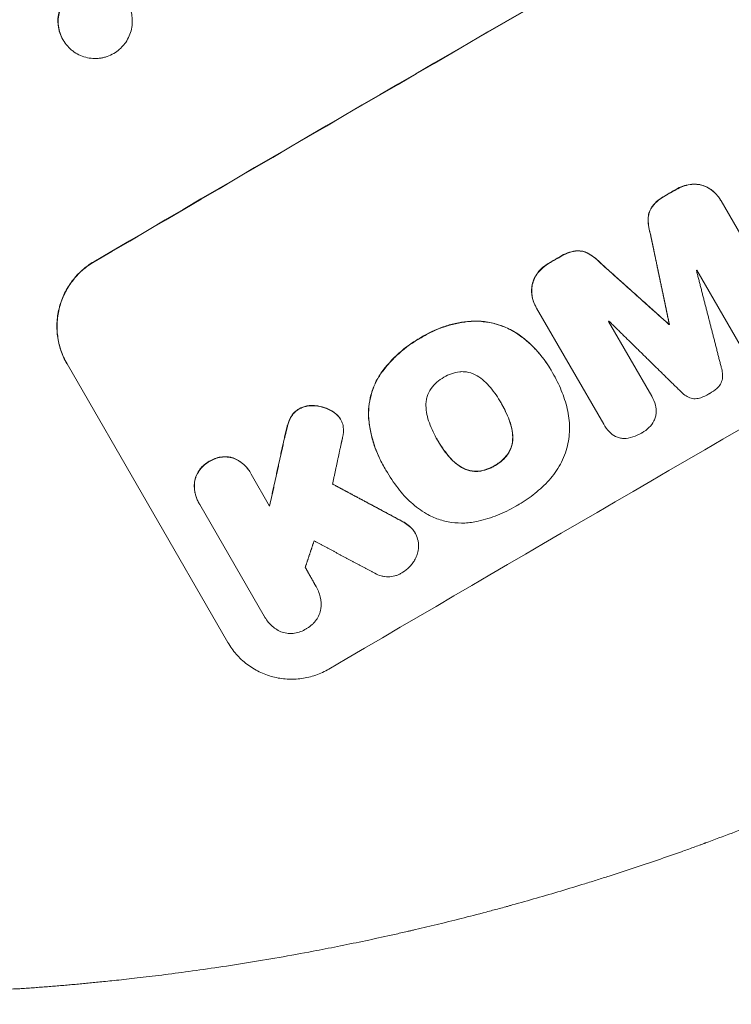
# Model space of a CAD drawing. Units: millimetres. Extents: x -6489 to 6162, y -5668 to 5858.
# Drawn here: x 781 to 925, y -4652 to -4453 of the extents above; entities that cross this region are included whole.
import ezdxf

# ---------------------------------------------------------------- set-up
doc = ezdxf.new("R2010")
doc.units = ezdxf.units.MM
doc.header["$LTSCALE"] = 20
doc.linetypes.add('HIDDEN', pattern=[9.525, 6.35, -3.175])
for name, color, linetype in [('2d', 230, 'Continuous'), ('EN-Free_Space', 10, 'HIDDEN'), ('EN-Free_Space_Hatch', 10, 'HIDDEN')]:
    doc.layers.add(name, color=color, linetype=linetype)

msp = doc.modelspace()

# ---------------------------------------------------------------- hatches: boundary and pattern name
at = {"layer": 'EN-Free_Space_Hatch'}
h = msp.add_hatch(dxfattribs=at)
h.set_pattern_fill('ANSI31', color=256, scale=100, angle=30)
h.set_pattern_definition([(75, (1e-05, -3620.44), (-306.68, 82.175), [])])
edge = h.paths.add_edge_path()
edge.add_line((131.31, -5082.79), (-525.23, -3945.62))
edge.add_arc((340.79, -3445.62), 1000, 30, 210, ccw=False)
edge.add_line((1206.82, -2945.62), (1863.36, -4082.79))
edge.add_arc((997.33, -4582.79), 1000, -150, 30, ccw=False)

# ---------------------------------------------------------------- linework, layer by layer
at = {"layer": '2d', "lineweight": 0}
for p, q in [((789.71, -4457.18), (789.66, -4457.08)), ((789.72, -4457.19), (789.71, -4457.18)), ((922.43, -4489.45), (922.45, -4489.48)), ((936.1, -4513.13), (922.56, -4489.67)), ((917.68, -4503.63), (926.4, -4518.74)), ((885.18, -4511.04), (885.21, -4511.09)), ((885.32, -4511.27), (898.86, -4534.72)), ((908.56, -4529.09), (899.83, -4513.98)), ((912.01, -4514.54), (912.04, -4514.59)), ((912.09, -4514.49), (912.12, -4514.54)), ((790.47, -4522.49), (790.5, -4522.53)), ((790.5, -4522.53), (822.95, -4578.75)), ((888.68, -4524.62), (888.7, -4524.64)), ((878.11, -4530.39), (878.14, -4530.44)), ((908.57, -4529.1), (908.59, -4529.14)), ((845.71, -4533.69), (845.74, -4533.74)), ((898.88, -4534.76), (898.9, -4534.79)), ((865.28, -4537.87), (865.3, -4537.92)), ((854.49, -4543.29), (854.5, -4543.3)), ((854.94, -4544.05), (854.97, -4544.09)), ((827.52, -4544.5), (827.54, -4544.52)), ((831.41, -4551.25), (827.7, -4544.82)), ((817.11, -4550.58), (817.14, -4550.63)), ((817.31, -4550.91), (830.33, -4573.45)), ((860.78, -4556.66), (860.8, -4556.7)), ((840.8, -4567.5), (840.81, -4567.52)), ((830.45, -4573.67), (830.46, -4573.68))]:
    msp.add_line(p, q, dxfattribs=at)
for centre, major_axis, start_param, end_param in [((940.54, -4484.41), (-952.63, -550), -1.692918, -1.448675), ((940.54, -4484.41), (-951.76, -549.5), -1.69303, -1.448563), ((963.78, -4524.67), (-950.9, -549), -1.548104, -1.545794), ((963.78, -4524.67), (-950.9, -549), -1.523426, -1.521104), ((975.19, -4544.44), (-950.9, -549), -1.534654, -1.534568)]:
    msp.add_ellipse(centre, major_axis=major_axis, ratio=0.052336, start_param=start_param, end_param=end_param, dxfattribs=at)
at = {"layer": '2d', "lineweight": 0, "extrusion": (0, 0, -1)}
for centre, major_axis, start_param, end_param in [((987.97, -4566.57), (951.76, 549.5), -1.69303, -1.448563), ((963.78, -4524.67), (951.76, 549.5), -1.595776, -1.593468), ((963.78, -4524.67), (951.76, 549.5), -1.620443, -1.618123), ((971.87, -4538.68), (950.9, 549), -1.59768, -1.597579), ((971.87, -4538.68), (950.9, 549), -1.61638, -1.616278), ((975.19, -4544.44), (951.76, 549.5), -1.606992, -1.606905)]:
    msp.add_ellipse(centre, major_axis=major_axis, ratio=0.052336, start_param=start_param, end_param=end_param, dxfattribs=at)
at = {"layer": '2d', "lineweight": 0}
for points, knots in [([(789.66, -4457.08), (789.41, -4456.66), (789.21, -4456.21), (788.97, -4455.51), (788.91, -4455.28), (788.8, -4454.8), (788.75, -4454.55), (788.66, -4453.82), (788.64, -4453.33), (788.7, -4452.35), (788.78, -4451.86), (789.04, -4450.91), (789.21, -4450.45), (789.53, -4449.79), (789.65, -4449.57), (789.91, -4449.15), (790.19, -4448.75), (790.5, -4448.37), (790.84, -4448.01), (791.01, -4447.84), (791.57, -4447.35), (791.96, -4447.06), (792.39, -4446.81)], [0, 0, 0, 0, 0.0014684, 0.0014684, 0.0022026, 0.0022026, 0.0029368, 0.0029368, 0.00440519, 0.00440519, 0.00587359, 0.00587359, 0.00734199, 0.00734199, 0.00807619, 0.00807619, 0.00881039, 0.00954459, 0.00954459, 0.01027879, 0.01027879, 0.01174718, 0.01174718, 0.01174718, 0.01174718]), ([(792.44, -4446.9), (792.02, -4447.15), (791.62, -4447.44), (791.07, -4447.93), (790.9, -4448.1), (790.56, -4448.46), (790.4, -4448.65), (789.96, -4449.23), (789.7, -4449.65), (789.27, -4450.53), (789.09, -4451), (788.84, -4451.94), (788.76, -4452.42), (788.71, -4453.16), (788.7, -4453.41), (788.72, -4453.9), (788.74, -4454.15), (788.83, -4454.88), (788.94, -4455.36), (789.26, -4456.3), (789.46, -4456.75), (789.71, -4457.18)], [0, 0, 0, 0, 0.00146842, 0.00146842, 0.00220262, 0.00220262, 0.00293683, 0.00293683, 0.00440525, 0.00440525, 0.00587367, 0.00587367, 0.00734208, 0.00734208, 0.00807629, 0.00807629, 0.0088105, 0.0088105, 0.01027892, 0.01027892, 0.01174733, 0.01174733, 0.01174733, 0.01174733]), ([(799.94, -4459.89), (800.37, -4459.65), (800.76, -4459.36), (801.31, -4458.87), (801.49, -4458.7), (801.82, -4458.34), (801.98, -4458.15), (802.43, -4457.57), (802.69, -4457.15), (803.12, -4456.27), (803.3, -4455.8), (803.55, -4454.86), (803.63, -4454.37), (803.68, -4453.64), (803.68, -4453.39), (803.67, -4452.9), (803.65, -4452.65), (803.55, -4451.92), (803.44, -4451.44), (803.13, -4450.5), (802.92, -4450.05), (802.67, -4449.63)], [0, 0, 0, 0, 0.00146799, 0.00146799, 0.00220198, 0.00220198, 0.00293598, 0.00293598, 0.00440397, 0.00440397, 0.00587196, 0.00587196, 0.00733995, 0.00733995, 0.00807394, 0.00807394, 0.00880794, 0.00880794, 0.01027593, 0.01027593, 0.01174391, 0.01174391, 0.01174391, 0.01174391]), ([(789.72, -4457.19), (789.97, -4457.62), (790.26, -4458.02), (790.74, -4458.57), (790.91, -4458.75), (791.27, -4459.08), (791.46, -4459.24), (792.04, -4459.69), (792.46, -4459.95), (793.34, -4460.38), (793.8, -4460.55), (794.75, -4460.8), (795.23, -4460.87), (795.96, -4460.92), (796.21, -4460.92), (796.7, -4460.9), (797.18, -4460.86), (797.66, -4460.77), (798.14, -4460.66), (798.37, -4460.59), (799.07, -4460.35), (799.52, -4460.14), (799.94, -4459.89)], [0, 0, 0, 0, 0.00146841, 0.00146841, 0.00220262, 0.00220262, 0.00293682, 0.00293682, 0.00440524, 0.00440524, 0.00587365, 0.00587365, 0.00734206, 0.00734206, 0.00807627, 0.00807627, 0.00881047, 0.00954468, 0.00954468, 0.01027889, 0.01027889, 0.0117473, 0.0117473, 0.0117473, 0.0117473]), ([(916.29, -4486.32), (916.74, -4486.25), (917.18, -4486.24), (918.08, -4486.32), (918.52, -4486.41), (918.95, -4486.55)], [0, 0, 0, 0, 0.001341584, 0.001341584, 0.002683169, 0.002683169, 0.002683169, 0.002683169]), ([(918.98, -4486.59), (918.55, -4486.45), (918.11, -4486.36), (917.22, -4486.29), (916.76, -4486.3), (916.31, -4486.36)], [0, 0, 0, 0, 0.001341584, 0.001341584, 0.002683168, 0.002683168, 0.002683168, 0.002683168]), ([(918.95, -4486.55), (919.34, -4486.68), (919.7, -4486.85), (920.22, -4487.16), (920.39, -4487.26), (920.71, -4487.5), (920.87, -4487.62), (921.33, -4488.02), (921.61, -4488.31), (922.07, -4488.88), (922.26, -4489.16), (922.43, -4489.45)], [0, 0, 0, 0, 0.001201723, 0.001201723, 0.001802585, 0.001802585, 0.002403446, 0.002403446, 0.003605169, 0.003605169, 0.004607088, 0.004607088, 0.004607088, 0.004607088]), ([(922.56, -4489.67), (922.36, -4489.31), (922.14, -4488.98), (921.77, -4488.51), (921.63, -4488.36), (921.36, -4488.07), (921.21, -4487.93), (920.75, -4487.54), (920.42, -4487.3), (919.73, -4486.9), (919.36, -4486.73), (918.98, -4486.59)], [0, 0, 0, 0, 0.001201722, 0.001201722, 0.001802582, 0.001802582, 0.002403443, 0.002403443, 0.003605165, 0.003605165, 0.004806887, 0.004806887, 0.004806887, 0.004806887]), ([(908.68, -4490.72), (909.04, -4490.28), (909.43, -4489.88), (910.29, -4489.18), (910.76, -4488.86), (911.26, -4488.6)], [0, 0, 0, 0, 0.001669559, 0.001669559, 0.003339118, 0.003339118, 0.003339118, 0.003339118]), ([(911.29, -4488.65), (910.79, -4488.91), (910.32, -4489.22), (909.46, -4489.92), (909.06, -4490.33), (908.71, -4490.77)], [0, 0, 0, 0, 0.00166956, 0.00166956, 0.00333912, 0.00333912, 0.00333912, 0.00333912]), ([(907.85, -4492.98), (907.88, -4492.57), (907.96, -4492.18), (908.17, -4491.6), (908.26, -4491.42), (908.45, -4491.06), (908.56, -4490.89), (908.68, -4490.72)], [0, 0, 0, 0, 0.001211738, 0.001211738, 0.001817607, 0.001817607, 0.002423476, 0.002423476, 0.002423476, 0.002423476]), ([(908.71, -4490.77), (908.47, -4491.1), (908.27, -4491.45), (908.06, -4492.02), (908, -4492.22), (907.92, -4492.62), (907.89, -4492.82), (907.87, -4493.02)], [0, 0, 0, 0, 0.001211743, 0.001211743, 0.001817615, 0.001817615, 0.002423486, 0.002423486, 0.002423486, 0.002423486]), ([(893.15, -4499.73), (893.55, -4499.69), (893.95, -4499.7), (894.55, -4499.8), (894.75, -4499.84), (895.14, -4499.97), (895.33, -4500.04), (895.51, -4500.13)], [0, 0, 0, 0, 0.001211423, 0.001211423, 0.001817134, 0.001817134, 0.002422845, 0.002422845, 0.002422845, 0.002422845]), ([(895.54, -4500.18), (895.17, -4500), (894.79, -4499.88), (894.19, -4499.78), (893.98, -4499.76), (893.58, -4499.75), (893.37, -4499.75), (893.17, -4499.78)], [0, 0, 0, 0, 0.001211413, 0.001211413, 0.001817119, 0.001817119, 0.002422826, 0.002422826, 0.002422826, 0.002422826]), ([(795.92, -4501.92), (795.07, -4502.42), (794.28, -4503), (793.18, -4503.97), (792.83, -4504.31), (792.17, -4505.03), (791.85, -4505.41), (790.95, -4506.58), (790.44, -4507.41), (789.79, -4508.73), (789.6, -4509.18), (789.25, -4510.11), (789.1, -4510.58), (788.72, -4512), (788.56, -4512.97), (788.46, -4514.45), (788.45, -4514.95), (788.48, -4515.93), (788.56, -4516.91), (788.73, -4517.88), (788.95, -4518.84), (789.09, -4519.31), (789.57, -4520.72), (789.97, -4521.63), (790.47, -4522.49)], [0, 0, 0, 0, 0.00294115, 0.00294115, 0.00441172, 0.00441172, 0.00588229, 0.00588229, 0.00882344, 0.00882344, 0.01029401, 0.01029401, 0.01176459, 0.01176459, 0.01470573, 0.01470573, 0.0161763, 0.0161763, 0.01764688, 0.01911745, 0.01911745, 0.02058802, 0.02058802, 0.02352917, 0.02352917, 0.02352917, 0.02352917]), ([(795.95, -4501.97), (795.09, -4502.47), (794.3, -4503.04), (793.21, -4504.01), (792.86, -4504.35), (792.19, -4505.07), (791.87, -4505.45), (790.98, -4506.63), (790.47, -4507.46), (789.82, -4508.78), (789.62, -4509.23), (789.27, -4510.16), (789.12, -4510.63), (788.74, -4512.05), (788.58, -4513.02), (788.48, -4514.49), (788.48, -4514.99), (788.51, -4515.98), (788.59, -4516.96), (788.76, -4517.92), (788.98, -4518.88), (789.12, -4519.36), (789.59, -4520.77), (790, -4521.67), (790.5, -4522.53)], [0, 0, 0, 0, 0.00294117, 0.00294117, 0.00441175, 0.00441175, 0.00588234, 0.00588234, 0.00882351, 0.00882351, 0.01029409, 0.01029409, 0.01176467, 0.01176467, 0.01470584, 0.01470584, 0.01617643, 0.01617643, 0.01764701, 0.0191176, 0.0191176, 0.02058818, 0.02058818, 0.02352935, 0.02352935, 0.02352935, 0.02352935]), ([(884.41, -4506.58), (884.51, -4506.13), (884.65, -4505.71), (885.03, -4504.89), (885.26, -4504.5), (885.54, -4504.15)], [0, 0, 0, 0, 0.001342887, 0.001342887, 0.002685775, 0.002685775, 0.002685775, 0.002685775]), ([(885.57, -4504.19), (885.29, -4504.55), (885.06, -4504.93), (884.68, -4505.74), (884.53, -4506.18), (884.44, -4506.62)], [0, 0, 0, 0, 0.001342895, 0.001342895, 0.00268579, 0.00268579, 0.00268579, 0.00268579]), ([(885.18, -4511.04), (885.01, -4510.75), (884.87, -4510.45), (884.68, -4509.96), (884.61, -4509.77), (884.5, -4509.38), (884.46, -4509.18), (884.34, -4508.58), (884.31, -4508.19), (884.3, -4507.38), (884.34, -4506.98), (884.41, -4506.58)], [0.000208577, 0.000208577, 0.000208577, 0.000208577, 0.001202499, 0.001202499, 0.001803749, 0.001803749, 0.002404999, 0.002404999, 0.003607498, 0.003607498, 0.004809997, 0.004809997, 0.004809997, 0.004809997]), ([(884.44, -4506.62), (884.37, -4507.02), (884.33, -4507.42), (884.33, -4508.02), (884.34, -4508.22), (884.38, -4508.63), (884.41, -4508.83), (884.52, -4509.42), (884.63, -4509.81), (884.92, -4510.56), (885.1, -4510.92), (885.32, -4511.27)], [0, 0, 0, 0, 0.001202523, 0.001202523, 0.001803784, 0.001803784, 0.002405045, 0.002405045, 0.003607568, 0.003607568, 0.00481009, 0.00481009, 0.00481009, 0.00481009]), ([(861.95, -4517.23), (863.39, -4516.34), (864.9, -4515.62), (867.26, -4514.8), (868.07, -4514.57), (869.72, -4514.2), (870.55, -4514.07), (871.39, -4513.98)], [0, 0, 0, 0, 0.00501688, 0.00501688, 0.00752531, 0.00752531, 0.01003375, 0.01003375, 0.01003375, 0.01003375]), ([(871.42, -4514.02), (869.74, -4514.2), (868.11, -4514.57), (865.74, -4515.38), (864.96, -4515.7), (863.44, -4516.43), (862.7, -4516.83), (861.98, -4517.28)], [0, 0, 0, 0, 0.00501687, 0.00501687, 0.0075253, 0.0075253, 0.01003374, 0.01003374, 0.01003374, 0.01003374]), ([(871.39, -4513.98), (872.31, -4513.89), (873.22, -4513.88), (874.59, -4513.98), (875.04, -4514.04), (875.94, -4514.19), (876.39, -4514.29), (877.73, -4514.64), (878.59, -4514.95), (880.24, -4515.71), (881.03, -4516.16), (881.79, -4516.69)], [0, 0, 0, 0, 0.00274283, 0.00274283, 0.00411425, 0.00411425, 0.00548567, 0.00548567, 0.0082285, 0.0082285, 0.01097133, 0.01097133, 0.01097133, 0.01097133]), ([(881.82, -4516.74), (881.06, -4516.21), (880.26, -4515.75), (879.02, -4515.18), (878.6, -4515.01), (877.74, -4514.7), (877.3, -4514.56), (875.96, -4514.21), (875.06, -4514.07), (873.25, -4513.92), (872.34, -4513.93), (871.42, -4514.02)], [0, 0, 0, 0, 0.00274281, 0.00274281, 0.00411422, 0.00411422, 0.00548562, 0.00548562, 0.00822844, 0.00822844, 0.01097125, 0.01097125, 0.01097125, 0.01097125]), ([(853.87, -4524.44), (854.94, -4522.95), (856.15, -4521.6), (858.17, -4519.8), (858.88, -4519.23), (860.38, -4518.17), (861.15, -4517.68), (861.95, -4517.23)], [0, 0, 0, 0, 0.00543582, 0.00543582, 0.00815373, 0.00815373, 0.01087165, 0.01087165, 0.01087165, 0.01087165]), ([(861.98, -4517.28), (860.38, -4518.17), (858.9, -4519.22), (856.87, -4521.02), (856.23, -4521.66), (855, -4523.02), (854.43, -4523.74), (853.89, -4524.48)], [0, 0, 0, 0, 0.00543585, 0.00543585, 0.00815377, 0.00815377, 0.0108717, 0.0108717, 0.0108717, 0.0108717]), ([(881.79, -4516.69), (883.19, -4517.7), (884.45, -4518.84), (886.14, -4520.76), (886.67, -4521.43), (887.54, -4522.68), (887.89, -4523.23), (888.22, -4523.8)], [0, 0, 0, 0, 0.005109744, 0.005109744, 0.007664616, 0.007664616, 0.009614159, 0.009614159, 0.009614159, 0.009614159]), ([(888.55, -4524.38), (887.72, -4522.86), (886.75, -4521.47), (885.06, -4519.55), (884.46, -4518.94), (883.18, -4517.78), (882.52, -4517.24), (881.82, -4516.74)], [0, 0, 0, 0, 0.00510974, 0.00510974, 0.00766461, 0.00766461, 0.01021948, 0.01021948, 0.01021948, 0.01021948]), ([(851.4, -4533.59), (851.35, -4532.78), (851.36, -4531.98), (851.52, -4530.38), (851.66, -4529.59), (852.08, -4528.03), (852.35, -4527.27), (853.02, -4525.81), (853.41, -4525.11), (853.87, -4524.44)], [0, 0, 0, 0, 0.002402161, 0.002402161, 0.004804323, 0.004804323, 0.007206484, 0.007206484, 0.009608646, 0.009608646, 0.009608646, 0.009608646]), ([(853.89, -4524.48), (853.44, -4525.16), (853.05, -4525.86), (852.38, -4527.31), (852.11, -4528.07), (851.69, -4529.63), (851.54, -4530.43), (851.39, -4532.02), (851.37, -4532.83), (851.43, -4533.64)], [0, 0, 0, 0, 0.002402235, 0.002402235, 0.004804469, 0.004804469, 0.007206704, 0.007206704, 0.009608938, 0.009608938, 0.009608938, 0.009608938]), ([(869.79, -4524.14), (869.22, -4524.21), (868.66, -4524.34), (867.59, -4524.71), (867.07, -4524.96), (866.58, -4525.26)], [0, 0, 0, 0, 0.001702844, 0.001702844, 0.003405688, 0.003405688, 0.003405688, 0.003405688]), ([(873.3, -4524.95), (872.77, -4524.63), (872.21, -4524.4), (871.31, -4524.2), (871.01, -4524.15), (870.4, -4524.11), (870.09, -4524.11), (869.79, -4524.14)], [0, 0, 0, 0, 0.001831921, 0.001831921, 0.002747881, 0.002747881, 0.003663841, 0.003663841, 0.003663841, 0.003663841]), ([(891.51, -4531.64), (891.19, -4530.35), (890.79, -4529.11), (889.8, -4526.69), (889.22, -4525.52), (888.55, -4524.38)], [0, 0, 0, 0, 0.003922513, 0.003922513, 0.007845026, 0.007845026, 0.007845026, 0.007845026]), ([(922.82, -4525.59), (922.87, -4525.2), (922.88, -4524.82), (922.81, -4524.04), (922.73, -4523.66), (922.61, -4523.28)], [0, 0, 0, 0, 0.001161166, 0.001161166, 0.002322333, 0.002322333, 0.002322333, 0.002322333]), ([(866.58, -4525.26), (866.08, -4525.54), (865.61, -4525.86), (864.76, -4526.61), (864.37, -4527.04), (864.02, -4527.5)], [0, 0, 0, 0, 0.001708562, 0.001708562, 0.003417124, 0.003417124, 0.003417124, 0.003417124]), ([(875.98, -4527.29), (875.6, -4526.83), (875.18, -4526.4), (874.29, -4525.62), (873.82, -4525.26), (873.3, -4524.95)], [0, 0, 0, 0, 0.00178238, 0.00178238, 0.003564761, 0.003564761, 0.003564761, 0.003564761]), ([(921.7, -4527.49), (921.99, -4527.25), (922.24, -4526.96), (922.62, -4526.31), (922.75, -4525.96), (922.82, -4525.59)], [0, 0, 0, 0, 0.001116545, 0.001116545, 0.002233089, 0.002233089, 0.002233089, 0.002233089]), ([(864.02, -4527.5), (863.67, -4528.01), (863.4, -4528.56), (863.13, -4529.45), (863.06, -4529.75), (862.98, -4530.36), (862.96, -4530.66), (862.96, -4530.97)], [0, 0, 0, 0, 0.001836167, 0.001836167, 0.002754251, 0.002754251, 0.003672335, 0.003672335, 0.003672335, 0.003672335]), ([(914.37, -4528.07), (914.63, -4528.35), (914.92, -4528.61), (915.56, -4529.05), (915.9, -4529.24), (916.26, -4529.4)], [0, 0, 0, 0, 0.001160767, 0.001160767, 0.002321534, 0.002321534, 0.002321534, 0.002321534]), ([(916.26, -4529.4), (916.62, -4529.52), (916.98, -4529.58), (917.73, -4529.57), (918.09, -4529.5), (918.45, -4529.38)], [0, 0, 0, 0, 0.001110842, 0.001110842, 0.002221684, 0.002221684, 0.002221684, 0.002221684]), ([(835.64, -4533.36), (835.84, -4532.99), (836.08, -4532.66), (836.52, -4532.21), (836.67, -4532.07), (837, -4531.82), (837.17, -4531.71), (837.36, -4531.6)], [0, 0, 0, 0, 0.001239133, 0.001239133, 0.0018587, 0.0018587, 0.002478267, 0.002478267, 0.002478267, 0.002478267]), ([(837.38, -4531.65), (837.02, -4531.85), (836.69, -4532.1), (836.26, -4532.55), (836.12, -4532.71), (835.88, -4533.04), (835.77, -4533.22), (835.67, -4533.4)], [0, 0, 0, 0, 0.001239175, 0.001239175, 0.001858763, 0.001858763, 0.002478351, 0.002478351, 0.002478351, 0.002478351]), ([(837.36, -4531.6), (837.86, -4531.33), (838.39, -4531.14), (839.23, -4530.98), (839.52, -4530.95), (840.09, -4530.93), (840.37, -4530.94), (840.66, -4530.98)], [0, 0, 0, 0, 0.001707225, 0.001707225, 0.002560838, 0.002560838, 0.00341445, 0.00341445, 0.00341445, 0.00341445]), ([(840.68, -4531.02), (840.11, -4530.95), (839.55, -4530.97), (838.71, -4531.13), (838.43, -4531.2), (837.89, -4531.4), (837.63, -4531.51), (837.38, -4531.65)], [0, 0, 0, 0, 0.001707194, 0.001707194, 0.002560791, 0.002560791, 0.003414388, 0.003414388, 0.003414388, 0.003414388]), ([(840.66, -4530.98), (841.27, -4531.04), (841.86, -4531.16), (843.01, -4531.54), (843.57, -4531.8), (844.09, -4532.12)], [0, 0, 0, 0, 0.001822774, 0.001822774, 0.003645548, 0.003645548, 0.003645548, 0.003645548]), ([(844.12, -4532.16), (843.59, -4531.85), (843.04, -4531.59), (841.89, -4531.21), (841.29, -4531.08), (840.68, -4531.02)], [0, 0, 0, 0, 0.00182276, 0.00182276, 0.00364552, 0.00364552, 0.00364552, 0.00364552]), ([(862.96, -4530.97), (862.98, -4531.58), (863.04, -4532.17), (863.27, -4533.34), (863.44, -4533.91), (863.66, -4534.47)], [0, 0, 0, 0, 0.001783228, 0.001783228, 0.003566456, 0.003566456, 0.003566456, 0.003566456]), ([(891.55, -4539.07), (891.83, -4537.85), (891.96, -4536.61), (891.95, -4534.74), (891.92, -4534.12), (891.77, -4532.87), (891.65, -4532.25), (891.51, -4531.64)], [0, 0, 0, 0, 0.003725976, 0.003725976, 0.005588964, 0.005588964, 0.007451952, 0.007451952, 0.007451952, 0.007451952]), ([(909.01, -4534.04), (909.14, -4533.78), (909.25, -4533.52), (909.39, -4532.97), (909.44, -4532.69), (909.46, -4532.4)], [0, 0, 0, 0, 0.000851574, 0.000851574, 0.001703147, 0.001703147, 0.001703147, 0.001703147]), ([(846.28, -4535.26), (846.22, -4534.9), (846.12, -4534.55), (845.84, -4533.88), (845.65, -4533.56), (845.43, -4533.27)], [0, 0, 0, 0, 0.001085373, 0.001085373, 0.002170745, 0.002170745, 0.002170745, 0.002170745]), ([(854.49, -4543.29), (853.69, -4541.91), (853.05, -4540.48), (852.25, -4538.12), (852.01, -4537.23), (851.63, -4535.43), (851.49, -4534.51), (851.4, -4533.59)], [0.00075349, 0.00075349, 0.00075349, 0.00075349, 0.00547241, 0.00547241, 0.00820862, 0.00820862, 0.01094483, 0.01094483, 0.01094483, 0.01094483]), ([(851.43, -4533.64), (851.6, -4535.48), (851.98, -4537.27), (852.85, -4539.86), (853.19, -4540.72), (853.98, -4542.39), (854.42, -4543.2), (854.9, -4543.99)], [0, 0, 0, 0, 0.00547246, 0.00547246, 0.00820868, 0.00820868, 0.01094491, 0.01094491, 0.01094491, 0.01094491]), ([(879.78, -4533.86), (879.99, -4534.42), (880.16, -4535), (880.4, -4536.16), (880.47, -4536.75), (880.48, -4537.35)], [0, 0, 0, 0, 0.001782742, 0.001782742, 0.003565484, 0.003565484, 0.003565484, 0.003565484]), ([(880.51, -4537.4), (880.49, -4536.8), (880.42, -4536.21), (880.19, -4535.04), (880.02, -4534.47), (879.8, -4533.91)], [0, 0, 0, 0, 0.001782743, 0.001782743, 0.003565485, 0.003565485, 0.003565485, 0.003565485]), ([(880.48, -4537.35), (880.5, -4537.97), (880.41, -4538.57), (880.14, -4539.46), (880.03, -4539.74), (879.76, -4540.29), (879.61, -4540.55), (879.43, -4540.81)], [0, 0, 0, 0, 0.001824477, 0.001824477, 0.002736715, 0.002736715, 0.003648954, 0.003648954, 0.003648954, 0.003648954]), ([(879.46, -4540.85), (879.81, -4540.35), (880.08, -4539.8), (880.35, -4538.92), (880.41, -4538.62), (880.5, -4538.01), (880.52, -4537.71), (880.51, -4537.4)], [0, 0, 0, 0, 0.001824517, 0.001824517, 0.002736775, 0.002736775, 0.003649034, 0.003649034, 0.003649034, 0.003649034]), ([(901.23, -4537.18), (901.49, -4537.31), (901.76, -4537.41), (902.32, -4537.55), (902.61, -4537.59), (902.9, -4537.59)], [0, 0, 0, 0, 0.000862586, 0.000862586, 0.001725172, 0.001725172, 0.001725172, 0.001725172]), ([(887.83, -4546.01), (888.73, -4545.03), (889.49, -4543.95), (890.43, -4542.21), (890.71, -4541.6), (891.19, -4540.36), (891.39, -4539.72), (891.55, -4539.07)], [0, 0, 0, 0, 0.003950297, 0.003950297, 0.005925445, 0.005925445, 0.007900593, 0.007900593, 0.007900593, 0.007900593]), ([(816.28, -4546.07), (816.37, -4545.65), (816.51, -4545.26), (816.86, -4544.51), (817.09, -4544.14), (817.59, -4543.48), (817.88, -4543.18), (818.52, -4542.64), (818.86, -4542.41), (819.23, -4542.21)], [0, 0, 0, 0, 0.001250732, 0.001250732, 0.002501463, 0.002501463, 0.003752195, 0.003752195, 0.005002926, 0.005002926, 0.005002926, 0.005002926]), ([(819.26, -4542.25), (818.89, -4542.45), (818.55, -4542.68), (817.91, -4543.22), (817.62, -4543.53), (817.11, -4544.19), (816.9, -4544.54), (816.63, -4545.11), (816.55, -4545.31), (816.41, -4545.7), (816.35, -4545.91), (816.3, -4546.11)], [0, 0, 0, 0, 0.001250822, 0.001250822, 0.002501644, 0.002501644, 0.003752466, 0.003752466, 0.004377876, 0.004377876, 0.005003287, 0.005003287, 0.005003287, 0.005003287]), ([(819.23, -4542.21), (819.59, -4541.98), (819.96, -4541.8), (820.73, -4541.5), (821.14, -4541.4), (821.97, -4541.28), (822.38, -4541.27), (823, -4541.31), (823.21, -4541.34), (823.62, -4541.41), (823.83, -4541.46), (824.03, -4541.52)], [0, 0, 0, 0, 0.001251744, 0.001251744, 0.002503487, 0.002503487, 0.003755231, 0.003755231, 0.004381103, 0.004381103, 0.005006975, 0.005006975, 0.005006975, 0.005006975]), ([(824.06, -4541.57), (823.65, -4541.45), (823.24, -4541.37), (822.42, -4541.31), (822, -4541.33), (821.17, -4541.44), (820.77, -4541.55), (819.99, -4541.84), (819.61, -4542.03), (819.26, -4542.25)], [0, 0, 0, 0, 0.001251674, 0.001251674, 0.002503349, 0.002503349, 0.003755023, 0.003755023, 0.005006697, 0.005006697, 0.005006697, 0.005006697]), ([(824.03, -4541.52), (824.42, -4541.67), (824.79, -4541.85), (825.32, -4542.17), (825.5, -4542.29), (825.83, -4542.54), (825.99, -4542.67), (826.46, -4543.09), (826.74, -4543.39), (827.19, -4543.96), (827.37, -4544.22), (827.52, -4544.5)], [0, 0, 0, 0, 0.001246566, 0.001246566, 0.001869849, 0.001869849, 0.002493131, 0.002493131, 0.003739697, 0.003739697, 0.004677952, 0.004677952, 0.004677952, 0.004677952]), ([(827.7, -4544.82), (827.51, -4544.44), (827.28, -4544.09), (826.9, -4543.6), (826.77, -4543.44), (826.48, -4543.14), (826.33, -4542.99), (825.86, -4542.58), (825.53, -4542.33), (824.82, -4541.9), (824.45, -4541.71), (824.06, -4541.57)], [0, 0, 0, 0, 0.001246477, 0.001246477, 0.001869716, 0.001869716, 0.002492954, 0.002492954, 0.003739431, 0.003739431, 0.004985908, 0.004985908, 0.004985908, 0.004985908]), ([(870.13, -4543.39), (869.62, -4543.08), (869.14, -4542.72), (868.24, -4541.94), (867.83, -4541.51), (867.45, -4541.04)], [0, 0, 0, 0, 0.001785449, 0.001785449, 0.003570898, 0.003570898, 0.003570898, 0.003570898]), ([(867.48, -4541.09), (867.86, -4541.56), (868.27, -4541.99), (869.16, -4542.77), (869.64, -4543.12), (870.16, -4543.43)], [0, 0, 0, 0, 0.00178545, 0.00178545, 0.0035709, 0.0035709, 0.0035709, 0.0035709]), ([(879.43, -4540.81), (879.11, -4541.24), (878.75, -4541.63), (878.16, -4542.16), (877.96, -4542.33), (877.52, -4542.65), (877.3, -4542.79), (877.07, -4542.93)], [0, 0, 0, 0, 0.001593812, 0.001593812, 0.002390718, 0.002390718, 0.003187624, 0.003187624, 0.003187624, 0.003187624]), ([(877.09, -4542.97), (877.55, -4542.71), (877.98, -4542.39), (878.77, -4541.68), (879.14, -4541.28), (879.46, -4540.85)], [0.000239128, 0.000239128, 0.000239128, 0.000239128, 0.001832733, 0.001832733, 0.003426339, 0.003426339, 0.003426339, 0.003426339]), ([(873.65, -4544.18), (873.04, -4544.24), (872.43, -4544.2), (871.53, -4544), (871.24, -4543.91), (870.67, -4543.68), (870.4, -4543.55), (870.13, -4543.39)], [0, 0, 0, 0, 0.001831262, 0.001831262, 0.002746893, 0.002746893, 0.003662524, 0.003662524, 0.003662524, 0.003662524]), ([(870.16, -4543.43), (870.69, -4543.75), (871.25, -4543.98), (872.15, -4544.18), (872.45, -4544.22), (873.06, -4544.26), (873.37, -4544.25), (873.68, -4544.22)], [0, 0, 0, 0, 0.001831224, 0.001831224, 0.002746837, 0.002746837, 0.003662449, 0.003662449, 0.003662449, 0.003662449]), ([(876.67, -4543.16), (876.2, -4543.43), (875.72, -4543.65), (874.71, -4543.99), (874.18, -4544.11), (873.65, -4544.18)], [0.000217082, 0.000217082, 0.000217082, 0.000217082, 0.001816522, 0.001816522, 0.003415961, 0.003415961, 0.003415961, 0.003415961]), ([(873.68, -4544.22), (874.21, -4544.16), (874.73, -4544.04), (875.48, -4543.78), (875.73, -4543.69), (876.22, -4543.47), (876.46, -4543.34), (876.69, -4543.21)], [0, 0, 0, 0, 0.001599629, 0.001599629, 0.002399444, 0.002399444, 0.003199259, 0.003199259, 0.003199259, 0.003199259]), ([(817.11, -4550.58), (816.96, -4550.31), (816.82, -4550.04), (816.63, -4549.56), (816.56, -4549.36), (816.44, -4548.97), (816.38, -4548.76), (816.25, -4548.15), (816.21, -4547.73), (816.18, -4546.9), (816.21, -4546.48), (816.28, -4546.07)], [0.000324208, 0.000324208, 0.000324208, 0.000324208, 0.001245693, 0.001245693, 0.001868539, 0.001868539, 0.002491385, 0.002491385, 0.003737078, 0.003737078, 0.00498277, 0.00498277, 0.00498277, 0.00498277]), ([(816.3, -4546.11), (816.24, -4546.53), (816.21, -4546.94), (816.23, -4547.57), (816.24, -4547.77), (816.29, -4548.19), (816.32, -4548.4), (816.45, -4549.01), (816.58, -4549.41), (816.89, -4550.18), (817.08, -4550.55), (817.31, -4550.91)], [0, 0, 0, 0, 0.00124581, 0.00124581, 0.001868716, 0.001868716, 0.002491621, 0.002491621, 0.003737431, 0.003737431, 0.004983241, 0.004983241, 0.004983241, 0.004983241]), ([(881.77, -4550.89), (882.9, -4550.23), (883.97, -4549.5), (885.99, -4547.87), (886.94, -4546.98), (887.83, -4546.01)], [0.000330755, 0.000330755, 0.000330755, 0.000330755, 0.004229123, 0.004229123, 0.008127492, 0.008127492, 0.008127492, 0.008127492]), ([(857.35, -4547.65), (858.13, -4548.7), (859, -4549.65), (860.91, -4551.36), (861.94, -4552.13), (863.06, -4552.8)], [0, 0, 0, 0, 0.003854594, 0.003854594, 0.007709188, 0.007709188, 0.007709188, 0.007709188]), ([(873.51, -4554.29), (874.85, -4553.98), (876.15, -4553.57), (878.68, -4552.57), (879.91, -4551.98), (881.09, -4551.29)], [0, 0, 0, 0, 0.004094315, 0.004094315, 0.008188631, 0.008188631, 0.008188631, 0.008188631]), ([(863.06, -4552.8), (863.85, -4553.24), (864.67, -4553.61), (865.94, -4554.04), (866.37, -4554.17), (867.25, -4554.38), (867.7, -4554.46), (869.04, -4554.65), (869.93, -4554.7), (871.28, -4554.64), (871.72, -4554.6), (872.62, -4554.48), (873.07, -4554.39), (873.51, -4554.29)], [0, 0, 0, 0, 0.00269962, 0.00269962, 0.00404943, 0.00404943, 0.00539924, 0.00539924, 0.00809886, 0.00809886, 0.00944867, 0.00944867, 0.01079848, 0.01079848, 0.01079848, 0.01079848]), ([(861.37, -4558.23), (861.29, -4557.78), (861.14, -4557.34), (860.82, -4556.73), (860.7, -4556.53), (860.44, -4556.15), (860.29, -4555.97), (860.14, -4555.8)], [0, 0, 0, 0, 0.001374454, 0.001374454, 0.002061681, 0.002061681, 0.002748908, 0.002748908, 0.002748908, 0.002748908]), ([(860.67, -4562.15), (860.84, -4561.85), (860.99, -4561.55), (861.22, -4560.92), (861.31, -4560.59), (861.49, -4559.58), (861.49, -4558.91), (861.37, -4558.23)], [0, 0, 0, 0, 0.001011956, 0.001011956, 0.002023911, 0.002023911, 0.004047823, 0.004047823, 0.004047823, 0.004047823]), ([(858.28, -4564.6), (858.78, -4564.3), (859.23, -4563.95), (859.83, -4563.33), (860.02, -4563.11), (860.37, -4562.65), (860.53, -4562.4), (860.67, -4562.15)], [0, 0, 0, 0, 0.001725421, 0.001725421, 0.002588131, 0.002588131, 0.003450842, 0.003450842, 0.003450842, 0.003450842]), ([(852.65, -4564.8), (853.06, -4565.04), (853.49, -4565.21), (854.16, -4565.39), (854.39, -4565.44), (854.86, -4565.5), (855.09, -4565.51), (855.78, -4565.51), (856.25, -4565.45), (856.92, -4565.27), (857.14, -4565.19), (857.57, -4565.01), (857.78, -4564.91), (857.98, -4564.79)], [0, 0, 0, 0, 0.001396855, 0.001396855, 0.002095282, 0.002095282, 0.002793709, 0.002793709, 0.004190564, 0.004190564, 0.004888991, 0.004888991, 0.005587418, 0.005587418, 0.005587418, 0.005587418]), ([(841.76, -4571.96), (841.85, -4571.16), (841.8, -4570.36), (841.44, -4568.79), (841.14, -4568.05), (840.72, -4567.36)], [0, 0, 0, 0, 0.002387292, 0.002387292, 0.004774584, 0.004774584, 0.004774584, 0.004774584]), ([(839, -4575.89), (839.36, -4575.68), (839.69, -4575.44), (840.14, -4575.02), (840.29, -4574.87), (840.56, -4574.56), (840.69, -4574.4), (841.04, -4573.89), (841.24, -4573.53), (841.57, -4572.77), (841.68, -4572.37), (841.76, -4571.96)], [0.000280469, 0.000280469, 0.000280469, 0.000280469, 0.001515759, 0.001515759, 0.002133405, 0.002133405, 0.00275105, 0.00275105, 0.00398634, 0.00398634, 0.00522163, 0.00522163, 0.00522163, 0.00522163]), ([(830.33, -4573.45), (830.69, -4574.15), (831.16, -4574.76), (832.29, -4575.84), (832.93, -4576.27), (833.64, -4576.59)], [0, 0, 0, 0, 0.002321082, 0.002321082, 0.004642164, 0.004642164, 0.004642164, 0.004642164]), ([(833.64, -4576.59), (834.04, -4576.74), (834.45, -4576.84), (835.28, -4576.95), (835.71, -4576.97), (836.55, -4576.89), (836.96, -4576.81), (837.77, -4576.55), (838.16, -4576.38), (838.53, -4576.17)], [0, 0, 0, 0, 0.001271442, 0.001271442, 0.002542885, 0.002542885, 0.003814327, 0.003814327, 0.00508577, 0.00508577, 0.00508577, 0.00508577]), ([(822.95, -4578.75), (823.45, -4579.61), (824.02, -4580.4), (824.99, -4581.5), (825.33, -4581.86), (826.05, -4582.53), (826.43, -4582.85), (827.6, -4583.74), (828.43, -4584.25), (829.75, -4584.9), (830.2, -4585.09), (831.12, -4585.43), (831.59, -4585.58), (833, -4585.95), (833.96, -4586.1), (835.43, -4586.19), (835.92, -4586.19), (836.9, -4586.15), (837.87, -4586.07), (838.82, -4585.89), (839.77, -4585.66), (840.25, -4585.52), (841.64, -4585.04), (842.53, -4584.63), (843.38, -4584.13)], [0, 0, 0, 0, 0.00294116, 0.00294116, 0.00441174, 0.00441174, 0.00588231, 0.00588231, 0.00882347, 0.00882347, 0.01029405, 0.01029405, 0.01176463, 0.01176463, 0.01470579, 0.01470579, 0.01617636, 0.01617636, 0.01764694, 0.01911752, 0.01911752, 0.0205881, 0.0205881, 0.02352926, 0.02352926, 0.02352926, 0.02352926]), ([(997.33, -4582.79), (997.32, -4582.79), (997.31, -4582.8), (997.28, -4582.82), (997.25, -4582.84), (997.18, -4582.87), (997.13, -4582.9), (997.08, -4582.93), (997.06, -4582.95), (996.94, -4583.01), (996.67, -4583.17), (996.03, -4583.54), (994.73, -4584.28), (992.12, -4585.76), (989.84, -4587.03), (985.22, -4589.58), (982.05, -4591.27), (972.33, -4596.35), (965.52, -4599.72), (958.33, -4603.07), (958.26, -4603.11), (958.19, -4603.14), (958.17, -4603.15), (958.16, -4603.16), (958.12, -4603.17), (958, -4603.23), (957.7, -4603.37), (957.04, -4603.68), (955.7, -4604.29), (953, -4605.52), (950.61, -4606.59), (945.74, -4608.74), (942.36, -4610.19), (938.81, -4611.66), (938.75, -4611.68), (938.68, -4611.71), (938.67, -4611.72), (938.65, -4611.72), (938.62, -4611.74), (938.5, -4611.79), (938.21, -4611.91), (937.6, -4612.16), (936.35, -4612.67), (935.24, -4613.12), (932.99, -4614.03), (931.43, -4614.65), (926.57, -4616.56), (923.11, -4617.88), (919.37, -4619.24), (919.35, -4619.26), (919.29, -4619.28), (919.26, -4619.29), (919.18, -4619.31), (919.03, -4619.37), (918.68, -4619.5), (917.98, -4619.76), (916.57, -4620.27), (913.74, -4621.28), (908.08, -4623.25), (903.21, -4624.87), (899.54, -4626.04), (899.14, -4626.17), (898.33, -4626.43), (897.11, -4626.82), (894.27, -4627.7), (888.57, -4629.43), (883.67, -4630.84), (880.3, -4631.77), (880.19, -4631.8), (879.96, -4631.86), (879.63, -4631.96), (878.85, -4632.17), (877.3, -4632.59), (876, -4632.94), (873.41, -4633.62), (871.72, -4634.06), (866.76, -4635.31), (863.59, -4636.08), (860.52, -4636.8), (860.46, -4636.81), (860.35, -4636.84), (860.18, -4636.87), (859.79, -4636.96), (859.02, -4637.14), (857.48, -4637.49), (854.43, -4638.18), (851.85, -4638.73), (846.76, -4639.8), (843.43, -4640.46), (840.18, -4641.08)], [0.4991684, 0.4991684, 0.4991684, 0.4991684, 0.4992906, 0.4992906, 0.4994129, 0.4996575, 0.499902, 0.499902, 0.5001466, 0.5001466, 0.5011247, 0.5030811, 0.5069939, 0.5148194, 0.5304703, 0.5304703, 0.5617723, 0.5617723, 0.6243763, 0.6243763, 0.6248654, 0.6249876, 0.6249876, 0.6251099, 0.6251099, 0.6253545, 0.6263327, 0.628289, 0.6322018, 0.6400273, 0.6556783, 0.6556783, 0.6869802, 0.6869802, 0.6874693, 0.6874693, 0.6875916, 0.6875916, 0.6877139, 0.6879584, 0.6889366, 0.690893, 0.6948057, 0.7026312, 0.7026312, 0.7182822, 0.7182822, 0.7495842, 0.7495842, 0.7498287, 0.7498287, 0.7500733, 0.7500733, 0.7505624, 0.7515406, 0.7534969, 0.7574097, 0.7652352, 0.7808862, 0.8121881, 0.8121881, 0.8161009, 0.8161009, 0.8200136, 0.8278391, 0.8434901, 0.8747921, 0.8747921, 0.8757703, 0.8757703, 0.8767485, 0.8787048, 0.8826176, 0.8904431, 0.8904431, 0.9060941, 0.9060941, 0.937396, 0.937396, 0.9378851, 0.9378851, 0.9383742, 0.9393524, 0.9413088, 0.9452215, 0.953047, 0.968698, 0.968698, 1, 1, 1, 1]), ([(840.18, -4641.08), (837.85, -4641.52), (835.57, -4641.93), (831.08, -4642.72), (828.88, -4643.08), (824.56, -4643.78), (822.44, -4644.11), (818.3, -4644.72), (816.31, -4645), (812.51, -4645.51), (810.7, -4645.75), (808.12, -4646.07), (807.28, -4646.17), (805.65, -4646.36), (804.87, -4646.45), (802.62, -4646.71), (801.26, -4646.86), (798.8, -4647.12), (797.71, -4647.23), (796.77, -4647.32)], [0, 0, 0, 0, 0.00706924, 0.00706924, 0.01413849, 0.01413849, 0.02120773, 0.02120773, 0.02827698, 0.02827698, 0.03534622, 0.03534622, 0.03888085, 0.03888085, 0.04241547, 0.04241547, 0.04948471, 0.04948471, 0.05655396, 0.05655396, 0.05655396, 0.05655396]), ([(780.94, -4648.64), (779.31, -4648.75), (777.65, -4648.73), (774.39, -4648.39), (772.79, -4648.07), (769.77, -4647.17), (768.34, -4646.59), (765.65, -4645.22), (764.39, -4644.42), (762.89, -4643.3), (762.57, -4643.06), (762.27, -4642.81)], [0, 0, 0, 0, 7.717408, 7.717408, 15.048979, 15.048979, 21.920941, 21.920941, 28.666462, 28.666462, 30.497249, 30.497249, 30.497249, 30.497249])]:
    msp.add_open_spline(points, degree=3, knots=knots, dxfattribs=at)
for points in [[(913.46, -4487.33), (913.89, -4487.07), (914.81, -4486.64), (915.78, -4486.39), (916.29, -4486.32)], [(916.31, -4486.36), (915.81, -4486.44), (914.83, -4486.69), (913.92, -4487.12), (913.48, -4487.38)], [(908.24, -4496.15), (908.08, -4495.63), (907.86, -4494.59), (907.82, -4493.52), (907.85, -4492.98)], [(907.87, -4493.02), (907.84, -4493.56), (907.88, -4494.63), (908.11, -4495.68), (908.27, -4496.2)], [(890.03, -4500.91), (890.51, -4500.61), (891.51, -4500.12), (892.59, -4499.82), (893.15, -4499.73)], [(893.17, -4499.78), (892.61, -4499.87), (891.54, -4500.16), (890.54, -4500.66), (890.06, -4500.96)], [(895.51, -4500.13), (896.47, -4500.63), (897.32, -4501.27), (898.06, -4502.05)], [(898.09, -4502.1), (897.35, -4501.32), (896.5, -4500.67), (895.54, -4500.18)], [(885.54, -4504.15), (885.86, -4503.75), (886.56, -4503.02), (887.38, -4502.44), (887.83, -4502.19)], [(887.85, -4502.24), (887.41, -4502.49), (886.58, -4503.07), (885.89, -4503.79), (885.57, -4504.19)], [(885.2, -4511.07), (885.2, -4511.07), (885.19, -4511.06), (885.19, -4511.06)], [(888.54, -4524.37), (888.59, -4524.45), (888.64, -4524.53), (888.68, -4524.62)], [(888.7, -4524.64), (888.7, -4524.64), (888.7, -4524.64), (888.7, -4524.64)], [(878.14, -4530.44), (877.51, -4529.33), (876.79, -4528.28), (875.98, -4527.29)], [(920.26, -4528.52), (920.77, -4528.22), (921.25, -4527.88), (921.7, -4527.49)], [(878.03, -4530.25), (878.06, -4530.3), (878.08, -4530.34), (878.11, -4530.39)], [(879.8, -4533.91), (879.35, -4532.7), (878.79, -4531.55), (878.14, -4530.44)], [(908.53, -4529.04), (908.54, -4529.06), (908.55, -4529.08), (908.57, -4529.1)], [(909.31, -4530.89), (909.14, -4530.25), (908.89, -4529.65), (908.56, -4529.09)], [(908.58, -4529.13), (908.58, -4529.13), (908.58, -4529.13), (908.58, -4529.13)], [(918.45, -4529.38), (919.01, -4529.18), (919.56, -4528.92), (920.08, -4528.62)], [(920.08, -4528.62), (920.1, -4528.61), (920.13, -4528.59), (920.15, -4528.58)], [(920.15, -4528.58), (920.19, -4528.56), (920.22, -4528.54), (920.26, -4528.52)], [(844.09, -4532.12), (844.59, -4532.41), (845.03, -4532.78), (845.4, -4533.22)], [(845.43, -4533.27), (845.05, -4532.83), (844.62, -4532.46), (844.12, -4532.16)], [(878.22, -4530.58), (878.83, -4531.63), (879.34, -4532.73), (879.78, -4533.86)], [(909.46, -4532.4), (909.49, -4531.89), (909.44, -4531.39), (909.31, -4530.89)], [(834.99, -4535.01), (835.15, -4534.44), (835.37, -4533.89), (835.64, -4533.36)], [(835.67, -4533.4), (835.39, -4533.93), (835.18, -4534.48), (835.02, -4535.06)], [(845.4, -4533.22), (845.52, -4533.37), (845.62, -4533.53), (845.71, -4533.69)], [(845.73, -4533.71), (845.73, -4533.72), (845.73, -4533.73), (845.74, -4533.73)], [(907.98, -4535.41), (908.41, -4535.02), (908.75, -4534.56), (909.01, -4534.04)], [(846.15, -4537.37), (846.32, -4536.67), (846.36, -4535.97), (846.28, -4535.26)], [(863.66, -4534.47), (864.1, -4535.67), (864.65, -4536.82), (865.3, -4537.92)], [(898.88, -4534.76), (898.86, -4534.73), (898.85, -4534.7), (898.83, -4534.68)], [(898.86, -4534.72), (899.18, -4535.29), (899.57, -4535.81), (900.02, -4536.29)], [(898.89, -4534.78), (898.89, -4534.78), (898.89, -4534.78), (898.89, -4534.78)], [(900.02, -4536.29), (900.38, -4536.65), (900.78, -4536.95), (901.23, -4537.18)], [(906.5, -4536.5), (906.53, -4536.48), (906.56, -4536.47), (906.59, -4536.45)], [(906.59, -4536.45), (906.6, -4536.44), (906.61, -4536.44), (906.63, -4536.43)], [(906.63, -4536.43), (907.12, -4536.14), (907.57, -4535.8), (907.98, -4535.41)], [(865.28, -4537.87), (865.23, -4537.8), (865.19, -4537.73), (865.15, -4537.66)], [(865.3, -4537.92), (865.94, -4539.04), (866.66, -4540.09), (867.48, -4541.09)], [(867.45, -4541.04), (866.68, -4540.1), (865.98, -4539.1), (865.37, -4538.04)], [(902.9, -4537.59), (903.53, -4537.6), (904.14, -4537.5), (904.73, -4537.3)], [(904.73, -4537.3), (905.35, -4537.09), (905.94, -4536.83), (906.5, -4536.5)], [(854.52, -4543.34), (854.51, -4543.33), (854.51, -4543.32), (854.5, -4543.31)], [(854.94, -4544.05), (854.93, -4544.03), (854.92, -4544.01), (854.9, -4543.98)], [(854.9, -4543.99), (855.64, -4545.26), (856.45, -4546.49), (857.35, -4547.65)], [(876.86, -4543.05), (876.79, -4543.09), (876.73, -4543.12), (876.67, -4543.16)], [(876.69, -4543.21), (876.76, -4543.17), (876.82, -4543.13), (876.88, -4543.09)], [(877.07, -4542.93), (877, -4542.97), (876.93, -4543.01), (876.86, -4543.05)], [(876.88, -4543.09), (876.95, -4543.05), (877.02, -4543.01), (877.09, -4542.97)], [(817.13, -4550.61), (817.13, -4550.61), (817.13, -4550.61), (817.13, -4550.6)], [(881.09, -4551.29), (881.22, -4551.21), (881.35, -4551.14), (881.48, -4551.06)], [(881.48, -4551.06), (881.58, -4551), (881.67, -4550.95), (881.77, -4550.89)], [(857.96, -4554.19), (858.76, -4554.59), (859.48, -4555.11), (860.11, -4555.76)], [(860.14, -4555.8), (859.51, -4555.16), (858.79, -4554.64), (857.98, -4554.24)], [(860.11, -4555.76), (860.37, -4556.03), (860.59, -4556.33), (860.78, -4556.66)], [(860.79, -4556.68), (860.79, -4556.68), (860.79, -4556.69), (860.8, -4556.69)], [(857.98, -4564.79), (858.08, -4564.73), (858.18, -4564.67), (858.28, -4564.6)], [(840.7, -4567.33), (840.73, -4567.39), (840.77, -4567.44), (840.8, -4567.5)], [(840.81, -4567.52), (840.81, -4567.52), (840.81, -4567.52), (840.82, -4567.53)], [(830.45, -4573.67), (830.4, -4573.59), (830.35, -4573.5), (830.3, -4573.41)], [(830.46, -4573.7), (830.46, -4573.7), (830.46, -4573.7), (830.46, -4573.7)], [(838.53, -4576.17), (838.61, -4576.12), (838.68, -4576.07), (838.76, -4576.02)], [(838.76, -4576.02), (838.84, -4575.98), (838.92, -4575.93), (839, -4575.89)]]:
    msp.add_open_spline(points, degree=3, dxfattribs=at)
for points, weights in [([(912.09, -4514.49), (910.81, -4508.38), (909.53, -4502.27), (908.24, -4496.15)], [1, 0.999997645861, 0.999997645861, 1]), ([(908.27, -4496.2), (909.55, -4502.31), (910.84, -4508.43), (912.12, -4514.54)], [1, 0.999997641566, 0.999997641566, 1]), ([(898.06, -4502.05), (902.71, -4506.22), (907.36, -4510.38), (912.01, -4514.54)], [1, 0.999997647612, 0.999997647612, 1]), ([(912.04, -4514.59), (907.39, -4510.42), (902.74, -4506.26), (898.09, -4502.1)], [1, 0.999997643319, 0.999997643319, 1]), ([(922.61, -4523.28), (920.94, -4516.75), (919.26, -4510.22), (917.58, -4503.69)], [1, 0.999997948665, 0.999997948665, 1]), ([(899.93, -4513.92), (904.74, -4518.64), (909.55, -4523.35), (914.37, -4528.07)], [1, 0.999997958394, 0.999997958394, 1]), ([(834.39, -4537.46), (834.59, -4536.65), (834.79, -4535.83), (834.99, -4535.01)], [1, 0.999999788051, 0.999999788051, 1]), ([(835.02, -4535.06), (834.82, -4535.88), (834.62, -4536.69), (834.42, -4537.51)], [1, 0.99999978766, 0.99999978766, 1]), ([(831.39, -4551.2), (832.39, -4546.62), (833.39, -4542.04), (834.39, -4537.46)], [1, 0.999993728528, 0.999993728528, 1]), ([(834.42, -4537.51), (833.42, -4542.09), (832.41, -4546.67), (831.41, -4551.25)], [1, 0.999993716954, 0.999993716954, 1]), ([(845.87, -4538.58), (845.97, -4538.18), (846.06, -4537.77), (846.15, -4537.37)], [1, 0.99999994985, 0.99999994985, 1]), ([(844.11, -4546.81), (844.7, -4544.07), (845.28, -4541.32), (845.87, -4538.58)], [1, 0.999997776901, 0.999997776901, 1]), ([(857.98, -4554.24), (853.36, -4551.76), (848.73, -4549.29), (844.11, -4546.81)], [1, 0.999995191102, 0.999995191102, 1]), ([(844.12, -4546.78), (848.73, -4549.25), (853.34, -4551.72), (857.96, -4554.19)], [0.999999966472, 0.999995199965, 0.999995211141, 1]), ([(838.6, -4563.61), (839.2, -4561.82), (839.79, -4560.04), (840.38, -4558.26)], [1, 0.999998757091, 0.999998757091, 1]), ([(840.38, -4558.26), (844.47, -4560.44), (848.56, -4562.62), (852.65, -4564.8)], [1, 0.999996212142, 0.999996212142, 1]), ([(840.72, -4567.36), (840.01, -4566.11), (839.31, -4564.86), (838.6, -4563.61)], [1, 0.999999999843, 0.999999999843, 1]), ([(796.77, -4647.32), (791.5, -4647.85), (786.22, -4648.29), (780.94, -4648.64)], [1, 0.999915901955, 0.999915901955, 1])]:
    msp.add_rational_spline(points, weights, degree=3, dxfattribs=at)
at = {"layer": 'EN-Free_Space', "flags": 128}
msp.add_lwpolyline([(131.31, -5082.79), (-525.23, -3945.62, -1), (1206.82, -2945.62), (1863.36, -4082.79, -1)], format="xyb", close=True, dxfattribs=at)

doc.saveas('drawing.dxf')
